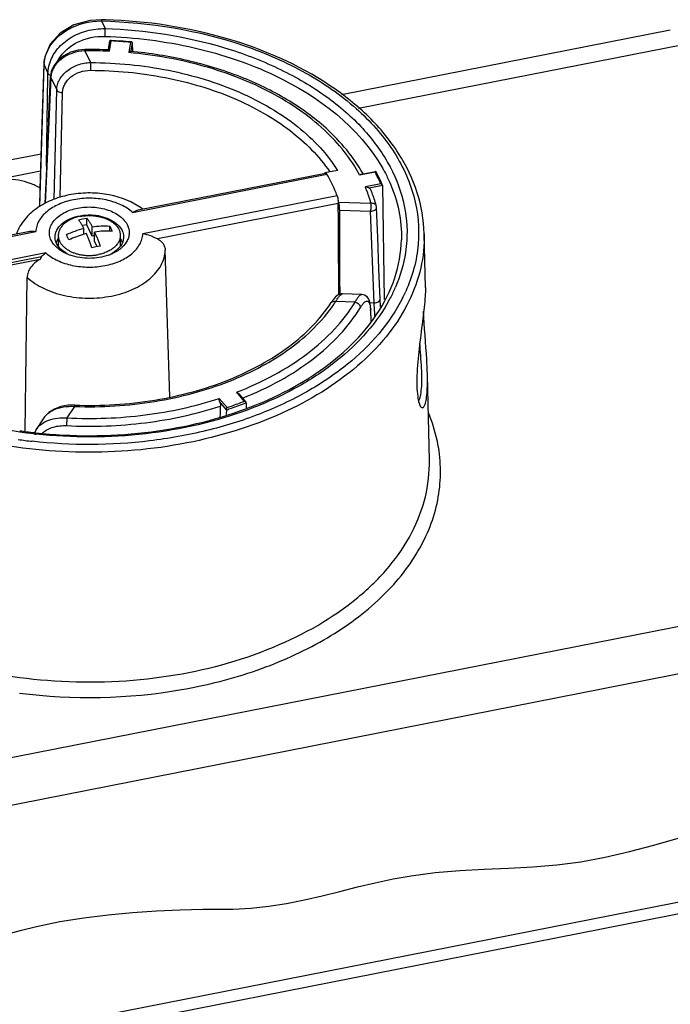
# Paper-space layout '10004650874_1_3' of a CAD drawing. Units: inches. Extents: x 0 to 34, y 0 to 22.
# Drawn here: x 6.4 to 8.7, y 13.6 to 17.1 of the extents above; entities that cross this region are included whole.
import ezdxf

# ---------------------------------------------------------------- set-up
doc = ezdxf.new("R2010")
doc.units = ezdxf.units.IN
doc.header["$LTSCALE"] = 1.87
doc.header["$MEASUREMENT"] = 0
doc.layers.get('0').update_dxf_attribs({"linetype": 'CONTINUOUS'})
doc.layers.add('2818207109_AXES', color=7, linetype='CONTINUOUS')
doc.layers.add('GEOM_DATUMS', color=7, linetype='CONTINUOUS')

psp = doc.layouts.new('10004650874_1_3')

# ---------------------------------------------------------------- linework, layer by layer
at = {"color": 7, "linetype": 'CONTINUOUS'}
for p, q in [((8.6751, 17.0748), (7.5144, 16.8467)), ((6.6921, 17.0056), (6.6973, 17.0373)), ((6.6957, 17.0008), (6.7017, 17.0372)), ((6.7018, 17.0384), (6.6988, 17.0385)), ((6.7018, 17.0384), (6.6988, 17.0385)), ((6.6988, 17.0385), (6.6998, 17.0383)), ((6.6998, 17.0383), (6.7017, 17.0372)), ((6.7704, 17.0326), (6.7644, 16.9962)), ((6.7728, 17.0334), (6.7704, 17.0326)), ((6.7759, 17.0316), (6.7708, 17.0003)), ((6.7739, 17.0335), (6.7728, 17.0334)), ((6.7759, 17.0316), (6.7773, 16.9994)), ((6.7759, 17.0316), (6.7773, 16.9994)), ((8.7206, 17.0239), (7.5742, 16.7986)), ((6.6093, 17.0024), (6.6091, 17.007)), ((6.6093, 17.0024), (6.629, 16.9609)), ((6.629, 16.9609), (6.6289, 16.9336)), ((6.4807, 16.7518), (6.488, 16.9121)), ((6.4888, 16.9079), (6.488, 16.9121)), ((6.4888, 16.9079), (6.4687, 16.4643)), ((6.4888, 16.9079), (6.5096, 16.8643)), ((6.5004, 16.4782), (6.5096, 16.8643)), ((6.5218, 16.4854), (6.5304, 16.8554)), ((6.4544, 16.6384), (3.2156, 16.0019)), ((6.4526, 16.5782), (6.304, 16.549)), ((6.7777, 16.4325), (7.4631, 16.5672)), ((6.7972, 16.4413), (7.4584, 16.5712)), ((7.5005, 16.5806), (7.4559, 16.5719)), ((7.4559, 16.5713), (7.4559, 16.5719)), ((7.4563, 16.5713), (7.4559, 16.5719)), ((7.5787, 16.5648), (7.6331, 16.5755)), ((7.5842, 16.5671), (7.6352, 16.5771)), ((7.6345, 16.5768), (7.6331, 16.5755)), ((7.6352, 16.5771), (7.6345, 16.5768)), ((7.6533, 16.533), (7.5989, 16.5223)), ((7.6594, 16.5271), (7.6125, 16.5179)), ((7.6591, 16.5282), (7.6582, 16.5296)), ((7.6594, 16.5271), (7.6591, 16.5282)), ((7.6594, 16.5271), (7.6647, 16.1252)), ((7.4991, 16.4914), (6.8137, 16.3567)), ((7.5034, 16.4644), (6.865, 16.3389)), ((7.5045, 16.4685), (7.6186, 16.4646)), ((7.5083, 16.4408), (7.6176, 16.4372)), ((7.63, 16.1137), (7.6176, 16.4372)), ((7.6424, 16.3444), (7.6383, 16.4503)), ((6.587, 16.4063), (6.6013, 16.4095)), ((6.6013, 16.4095), (6.6157, 16.412)), ((6.6157, 16.3887), (6.6157, 16.412)), ((5.5738, 16.2009), (6.4086, 16.3649)), ((5.5776, 16.1966), (6.4357, 16.3653)), ((6.6157, 16.3887), (6.6008, 16.3858)), ((6.606, 16.3554), (6.606, 16.3761)), ((6.6347, 16.3488), (6.6157, 16.3887)), ((6.6347, 16.3488), (6.6347, 16.3818)), ((6.6435, 16.3303), (6.6435, 16.3633)), ((6.6968, 16.3663), (6.6968, 16.3842)), ((6.6435, 16.3505), (6.6347, 16.3488)), ((6.6522, 16.3119), (6.6435, 16.3303)), ((6.4717, 16.2895), (5.6136, 16.1209)), ((6.6481, 16.3112), (6.6338, 16.308)), ((6.6625, 16.3136), (6.6481, 16.3112)), ((6.9094, 15.7817), (6.8925, 16.2993)), ((5.6853, 16.1256), (6.4565, 16.2772)), ((6.4508, 16.2669), (5.8056, 16.1401)), ((6.3984, 15.6616), (6.4053, 16.2035)), ((7.4783, 16.1142), (7.4783, 16.1142)), ((7.5631, 16.1162), (7.4947, 16.1185)), ((7.5177, 16.1454), (7.5184, 16.1454)), ((7.5866, 16.1431), (7.5184, 16.1454)), ((7.6149, 16.1142), (7.63, 16.1137)), ((7.6521, 16.0996), (7.6507, 16.1268)), ((7.618, 16.09), (7.6172, 16.0862)), ((7.6172, 16.0862), (7.6188, 16.0493)), ((7.6172, 16.0862), (7.6188, 16.0493)), ((7.6196, 16.0503), (7.618, 16.09)), ((7.1108, 15.7446), (7.0832, 15.7766)), ((7.1437, 15.7981), (7.1713, 15.7661)), ((7.152, 15.7922), (7.1771, 15.7632)), ((6.5728, 15.7482), (6.546, 15.7077)), ((6.5728, 15.7482), (6.5735, 15.7482)), ((6.5728, 15.7482), (6.5735, 15.7481)), ((7.1088, 15.7366), (7.0851, 15.7641)), ((7.1088, 15.7366), (7.1081, 15.7192)), ((7.1088, 15.7366), (7.1081, 15.7192)), ((7.178, 15.7612), (7.1771, 15.7632)), ((7.178, 15.7612), (7.1787, 15.7436)), ((7.178, 15.7612), (7.1787, 15.7436)), ((6.4641, 15.7075), (6.4369, 15.6664)), ((6.4369, 15.6664), (6.4322, 15.6559)), ((6.4369, 15.6664), (6.4369, 15.6664))]:
    psp.add_line(p, q, dxfattribs=at)
for points in [[(6.6091, 17.007), (6.5858, 17.0049), (6.5586, 16.9975), (6.5343, 16.9853), (6.5143, 16.969), (6.4995, 16.9498), (6.4907, 16.9289), (6.488, 16.9121)], [(6.4807, 16.7518), (6.4732, 16.5857), (6.4677, 16.4639)], [(7.6507, 16.1268), (7.6466, 16.2339), (7.6424, 16.3444)], [(7.4941, 16.1343), (7.4855, 16.1245), (7.4783, 16.1142)], [(7.5185, 16.1454), (7.5134, 16.1451), (7.503, 16.1412), (7.4941, 16.1343)], [(7.618, 16.09), (7.6169, 16.1029), (7.6145, 16.116), (7.6107, 16.1264), (7.6047, 16.135), (7.5961, 16.1409), (7.5866, 16.1431)], [(6.5734, 15.7527), (6.5507, 15.7521), (6.5247, 15.7476), (6.5015, 15.739), (6.4819, 15.7268), (6.4668, 15.7113), (6.4641, 15.7074)]]:
    psp.add_lwpolyline(points, dxfattribs=at)
at = {"color": 2, "linetype": 'CONTINUOUS'}
for points in [[(7.1319, 13.9751), (7.1953, 13.9781), (7.2583, 13.9851), (7.3211, 13.9953), (7.3837, 14.008), (7.4462, 14.0224), (7.5087, 14.0378), (7.5712, 14.0533), (7.6339, 14.0682), (7.6969, 14.0817), (7.7602, 14.0929), (7.8458, 14.1039), (7.9319, 14.111), (8.0181, 14.1158), (8.1043, 14.1198), (8.19, 14.1245), (8.275, 14.1314), (8.3591, 14.142), (8.4455, 14.1581), (8.5311, 14.1784), (8.6165, 14.2013), (8.7023, 14.2254)], [(6.1914, 13.8318), (6.2362, 13.8519), (6.2836, 13.8701), (6.3333, 13.8866), (6.3849, 13.9013), (6.4383, 13.9144), (6.5207, 13.9312), (6.6053, 13.9447), (6.6911, 13.9554), (6.777, 13.9635), (6.8621, 13.9692), (6.9453, 13.9729), (7.0258, 13.9747), (7.1024, 13.9751), (7.1319, 13.9751)]]:
    psp.add_lwpolyline(points, dxfattribs=at)
at = {"color": 7, "linetype": 'CONTINUOUS'}
for centre, radius, start, end in [((6.6254, 15.3975), 1.6415, 84.9331, 87.3369), ((6.6254, 15.3936), 1.6466, 84.9451, 87.3427), ((6.6264, 15.4052), 1.635, 84.8215, 84.9426), ((6.6247, 15.4195), 1.5876, 87.568, 90.5646), ((6.6247, 15.4348), 1.5676, 87.4036, 90.5647), ((6.557, 16.9049), 0.0682, 174.221, 177.5033), ((7.1173, 16.3029), 0.5429, 29.2812, 29.5229), ((7.187, 16.3328), 0.5109, 22.4798, 23.2293), ((7.1192, 16.3472), 0.404, 17.4674, 18.3048), ((7.6186, 16.4495), 0.0197, 2.3488, 15.0659), ((6.6921, 16.0419), 0.3251, 103.754, 105.3512), ((6.6883, 16.3073), 0.0567, 19.8029, 25.4621), ((6.6768, 16.3548), 0.0709, 321.8596, 324.6066), ((6.6109, 16.4054), 0.135, 243.8563, 246.7512), ((6.6146, 16.445), 0.1732, 248.6165, 250.8153), ((6.639, 16.4046), 0.134, 293.7138, 296.0428), ((6.6354, 16.4436), 0.1717, 289.5766, 291.3936), ((6.641, 16.4005), 0.1295, 296.0536, 296.4736), ((7.0537, 16.4076), 0.5273, 325.3243, 326.7566), ((7.449, 16.0791), 0.1684, 2.3946, 3.7808), ((7.1726, 15.7594), 0.00586, 40.1855, 45.0967), ((6.5204, 15.6704), 0.0674, 144.6987, 146.5579)]:
    psp.add_arc(centre, radius, start, end, dxfattribs=at)
for centre, major_axis, ratio, start_param, end_param in [((6.6247, 18.724), (-0.2573, 26.8119), 0.032074, -1.66755, -1.655483), ((6.6247, 7.3831), (0.0463, 39.9705), 0.022428, -1.349802, -1.342174), ((5.1288, -20.8347), (1.9828, 50.7527), 0.015047, -0.766272, -0.765213)]:
    psp.add_ellipse(centre, major_axis=major_axis, ratio=ratio, start_param=start_param, end_param=end_param, dxfattribs=at)
for points, knots in [([(6.6973, 17.0373), (6.6973, 17.0376), (6.6977, 17.0384), (6.6985, 17.0385), (6.6988, 17.0385)], [0, 0, 0, 0, 0.526523, 1, 1, 1, 1]), ([(6.7759, 17.0316), (6.7759, 17.0321), (6.7754, 17.0331), (6.7744, 17.0334), (6.7739, 17.0335)], [0, 0, 0, 0, 0.507214, 1, 1, 1, 1]), ([(6.6093, 17.0024), (6.5944, 17.0018), (6.5653, 16.9964), (6.5272, 16.9767), (6.5034, 16.9519), (6.4924, 16.9292), (6.4897, 16.9175), (6.4891, 16.9118)], [0, 0, 0, 0, 0.274082, 0.537992, 0.780642, 0.893041, 1, 1, 1, 1]), ([(6.6957, 17.0008), (6.6953, 17.0015), (6.6946, 17.0027), (6.6936, 17.004), (6.6929, 17.0048), (6.6925, 17.0052), (6.6923, 17.0055), (6.6921, 17.0056), (6.6921, 17.0056)], [0, 0, 0, 0, 0.381331, 0.692145, 0.814786, 0.910697, 0.974613, 1, 1, 1, 1]), ([(6.7707, 17.0003), (6.7704, 17.0003), (6.7695, 16.9999), (6.7681, 16.9992), (6.7663, 16.9979), (6.7651, 16.9968), (6.7644, 16.9962)], [0, 0, 0, 0, 0.12479, 0.352848, 0.650906, 1, 1, 1, 1]), ([(7.5787, 16.5648), (7.5632, 16.5936), (7.5256, 16.6503), (7.4538, 16.7269), (7.3666, 16.7964), (7.2656, 16.8574), (7.1526, 16.909), (6.9866, 16.9645), (6.8543, 16.9881), (6.7644, 16.9962)], [0, 0, 0, 0, 0.10278, 0.211999, 0.328252, 0.451551, 0.581417, 0.716981, 1, 1, 1, 1]), ([(7.5897, 16.5704), (7.5733, 16.5995), (7.5339, 16.6561), (7.4467, 16.7466), (7.3217, 16.8368), (7.156, 16.9165), (6.9697, 16.9732), (6.8381, 16.994), (6.7707, 17.0003)], [0, 0, 0, 0, 0.104395, 0.214727, 0.392291, 0.584145, 0.787966, 1, 1, 1, 1]), ([(6.5096, 16.8643), (6.5097, 16.8704), (6.5116, 16.8828), (6.5215, 16.9071), (6.5449, 16.9339), (6.5838, 16.955), (6.6138, 16.9605), (6.629, 16.9609)], [0, 0, 0, 0, 0.108831, 0.222231, 0.464805, 0.727397, 1, 1, 1, 1]), ([(6.629, 16.9609), (6.7212, 16.9606), (6.8585, 16.9474), (7.0331, 16.9036), (7.154, 16.8592), (7.2636, 16.8039), (7.3595, 16.7386), (7.4396, 16.6649), (7.4826, 16.6093), (7.5005, 16.5806)], [0, 0, 0, 0, 0.279956, 0.415618, 0.54621, 0.670503, 0.787664, 0.897383, 1, 1, 1, 1]), ([(6.5304, 16.8554), (6.5305, 16.8605), (6.5321, 16.8707), (6.5401, 16.8907), (6.5592, 16.9128), (6.5915, 16.9298), (6.6163, 16.9336), (6.6289, 16.9336)], [0, 0, 0, 0, 0.109492, 0.222981, 0.464658, 0.726555, 1, 1, 1, 1]), ([(6.6289, 16.9336), (6.7172, 16.9333), (6.8488, 16.9209), (7.0166, 16.8798), (7.1331, 16.8381), (7.2393, 16.786), (7.3598, 16.7069), (7.4355, 16.6312), (7.4731, 16.5753)], [0, 0, 0, 0, 0.279019, 0.414405, 0.544939, 0.669422, 0.787019, 1, 1, 1, 1]), ([(6.5096, 16.8643), (6.5111, 16.8612), (6.5181, 16.8563), (6.5261, 16.8552), (6.5304, 16.8554)], [0, 0, 0, 0, 0.443238, 1, 1, 1, 1]), ([(7.4584, 16.5712), (7.4587, 16.5713), (7.4591, 16.5712), (7.4596, 16.5711), (7.4597, 16.571)], [0, 0, 0, 0, 0.722276, 1, 1, 1, 1]), ([(7.4597, 16.571), (7.4603, 16.5707), (7.4616, 16.5695), (7.4626, 16.568), (7.4631, 16.5672)], [0, 0, 0, 0, 0.416208, 1, 1, 1, 1]), ([(7.4991, 16.4914), (7.4968, 16.4979), (7.4866, 16.524), (7.4739, 16.549), (7.4631, 16.5672)], [0, 0, 0, 0, 0.245727, 1, 1, 1, 1]), ([(7.5787, 16.5648), (7.5791, 16.565), (7.5808, 16.566), (7.5827, 16.5668), (7.5842, 16.5671)], [0, 0, 0, 0, 0.264714, 1, 1, 1, 1]), ([(7.6533, 16.533), (7.6518, 16.5366), (7.6455, 16.551), (7.6386, 16.565), (7.6331, 16.5755)], [0, 0, 0, 0, 0.247906, 1, 1, 1, 1]), ([(7.6361, 16.5767), (7.636, 16.5768), (7.6358, 16.5771), (7.6354, 16.5772), (7.6352, 16.5771)], [0, 0, 0, 0, 0.288183, 1, 1, 1, 1]), ([(7.6565, 16.5344), (7.655, 16.5379), (7.6486, 16.5523), (7.6416, 16.5663), (7.636, 16.5767)], [0, 0, 0, 0, 0.247961, 1, 1, 1, 1]), ([(6.4515, 16.5177), (6.4403, 16.5246), (6.4154, 16.5364), (6.3604, 16.551), (6.3159, 16.5519), (6.2867, 16.5479)], [0, 0, 0, 0, 0.232097, 0.481517, 1, 1, 1, 1]), ([(7.6582, 16.5296), (7.6579, 16.53), (7.6565, 16.5315), (7.6547, 16.5325), (7.6533, 16.533)], [0, 0, 0, 0, 0.255926, 1, 1, 1, 1]), ([(6.8127, 16.4449), (6.7784, 16.4699), (6.7154, 16.4944), (6.6281, 16.503), (6.561, 16.4976), (6.4975, 16.4802), (6.441, 16.4511), (6.3951, 16.4104), (6.3743, 16.3756), (6.3673, 16.3573)], [0, 0, 0, 0, 0.249935, 0.382085, 0.514422, 0.643385, 0.766843, 0.885011, 1, 1, 1, 1]), ([(7.6186, 16.4646), (7.6173, 16.4695), (7.6117, 16.489), (7.6048, 16.5082), (7.5989, 16.5223)], [0, 0, 0, 0, 0.247752, 1, 1, 1, 1]), ([(7.6125, 16.5179), (7.6115, 16.5184), (7.6072, 16.5205), (7.6025, 16.5219), (7.5989, 16.5223)], [0, 0, 0, 0, 0.232517, 1, 1, 1, 1]), ([(7.6125, 16.5179), (7.6138, 16.5173), (7.6161, 16.5156), (7.6177, 16.5131), (7.6183, 16.5118)], [0, 0, 0, 0, 0.510878, 1, 1, 1, 1]), ([(7.6376, 16.4547), (7.6364, 16.4595), (7.6308, 16.4788), (7.624, 16.4978), (7.6183, 16.5118)], [0, 0, 0, 0, 0.248105, 1, 1, 1, 1]), ([(6.7777, 16.4325), (6.7655, 16.4433), (6.7357, 16.4618), (6.684, 16.4784), (6.6272, 16.4844), (6.5701, 16.4793), (6.5178, 16.4636), (6.4808, 16.4418), (6.4586, 16.4201), (6.4463, 16.4028), (6.4384, 16.3844), (6.4361, 16.3716), (6.4357, 16.3653)], [0, 0, 0, 0, 0.120686, 0.255162, 0.397667, 0.540509, 0.675929, 0.797911, 0.853162, 0.904705, 0.953278, 1, 1, 1, 1]), ([(7.4991, 16.4914), (7.5, 16.4889), (7.5014, 16.4831), (7.5024, 16.4773), (7.5027, 16.4741)], [0, 0, 0, 0, 0.453577, 1, 1, 1, 1]), ([(7.5027, 16.4741), (7.5028, 16.4732), (7.5032, 16.47), (7.5034, 16.4667), (7.5034, 16.4644)], [0, 0, 0, 0, 0.269095, 1, 1, 1, 1]), ([(7.5083, 16.4408), (7.5083, 16.4457), (7.5075, 16.455), (7.5059, 16.4642), (7.5045, 16.4685)], [0, 0, 0, 0, 0.519573, 1, 1, 1, 1]), ([(7.6186, 16.4646), (7.6183, 16.4602), (7.6179, 16.4511), (7.6176, 16.4419), (7.6176, 16.4372)], [0, 0, 0, 0, 0.480429, 1, 1, 1, 1]), ([(7.6376, 16.4547), (7.6372, 16.4563), (7.6354, 16.4595), (7.6309, 16.463), (7.6251, 16.4648), (7.6208, 16.4649), (7.6186, 16.4646)], [0, 0, 0, 0, 0.220761, 0.458091, 0.719155, 1, 1, 1, 1]), ([(6.49, 16.3345), (6.4874, 16.34), (6.4837, 16.3516), (6.4836, 16.37), (6.4893, 16.3879), (6.5001, 16.4045), (6.5157, 16.4193), (6.5428, 16.4364), (6.5844, 16.4501), (6.6379, 16.4534), (6.6822, 16.4452), (6.7136, 16.432), (6.7387, 16.4162), (6.7536, 16.3997), (6.7594, 16.3875)], [0, 0, 0, 0, 0.049736, 0.098164, 0.147846, 0.201017, 0.259032, 0.322295, 0.462027, 0.611519, 0.757753, 0.82597, 0.889345, 1, 1, 1, 1]), ([(6.7777, 16.4325), (6.7793, 16.4335), (6.7853, 16.4374), (6.7921, 16.4403), (6.7972, 16.4413)], [0, 0, 0, 0, 0.266784, 1, 1, 1, 1]), ([(7.6176, 16.4372), (7.6203, 16.4371), (7.6254, 16.4378), (7.6322, 16.4404), (7.6371, 16.4446), (7.6384, 16.4485), (7.6383, 16.4503)], [0, 0, 0, 0, 0.298223, 0.572698, 0.804384, 1, 1, 1, 1]), ([(6.5039, 16.3448), (6.5038, 16.349), (6.5048, 16.3578), (6.5112, 16.375), (6.528, 16.3948), (6.557, 16.4119), (6.5799, 16.4185), (6.5921, 16.4207)], [0, 0, 0, 0, 0.101596, 0.206581, 0.436739, 0.702924, 1, 1, 1, 1]), ([(6.606, 16.3761), (6.6044, 16.3792), (6.6021, 16.3836), (6.5988, 16.3892), (6.5964, 16.3931), (6.594, 16.3968), (6.5917, 16.4002), (6.5894, 16.4034), (6.5878, 16.4054), (6.587, 16.4063)], [0, 0, 0, 0, 0.285111, 0.419062, 0.547159, 0.669337, 0.785549, 0.895771, 1, 1, 1, 1]), ([(6.5921, 16.4207), (6.5997, 16.4221), (6.6151, 16.4238), (6.6421, 16.4235), (6.6717, 16.4186), (6.7015, 16.4072), (6.7254, 16.3908), (6.7366, 16.3762), (6.7403, 16.3686)], [0, 0, 0, 0, 0.138754, 0.27877, 0.484337, 0.676506, 0.848757, 1, 1, 1, 1]), ([(6.6157, 16.412), (6.6165, 16.411), (6.6181, 16.409), (6.6204, 16.4058), (6.6227, 16.4024), (6.6251, 16.3987), (6.6275, 16.3948), (6.6308, 16.3892), (6.6331, 16.3848), (6.6347, 16.3818)], [0, 0, 0, 0, 0.10423, 0.214453, 0.330665, 0.452844, 0.58094, 0.71489, 1, 1, 1, 1]), ([(6.4086, 16.3649), (6.4108, 16.3654), (6.4198, 16.3666), (6.429, 16.3662), (6.4357, 16.3653)], [0, 0, 0, 0, 0.246486, 1, 1, 1, 1]), ([(6.4717, 16.2895), (6.484, 16.2787), (6.5138, 16.2602), (6.5654, 16.2436), (6.6223, 16.2376), (6.6794, 16.2427), (6.7316, 16.2584), (6.7686, 16.2802), (6.7909, 16.3019), (6.8031, 16.3192), (6.8111, 16.3376), (6.8134, 16.3504), (6.8137, 16.3567)], [0, 0, 0, 0, 0.120686, 0.255162, 0.397667, 0.540509, 0.675929, 0.797911, 0.853162, 0.904705, 0.953278, 1, 1, 1, 1]), ([(6.5438, 16.3542), (6.5538, 16.3589), (6.5742, 16.3672), (6.5954, 16.3735), (6.606, 16.3761)], [0, 0, 0, 0, 0.502187, 1, 1, 1, 1]), ([(6.6338, 16.308), (6.6323, 16.3125), (6.6292, 16.3213), (6.6245, 16.3341), (6.6197, 16.3462), (6.6164, 16.3539), (6.6148, 16.3577)], [0, 0, 0, 0, 0.267288, 0.523711, 0.768261, 1, 1, 1, 1]), ([(6.6347, 16.3818), (6.6451, 16.3833), (6.6658, 16.3853), (6.6866, 16.385), (6.6968, 16.3842)], [0, 0, 0, 0, 0.507591, 1, 1, 1, 1]), ([(6.7056, 16.3658), (6.6954, 16.3666), (6.6746, 16.3669), (6.6539, 16.3649), (6.6435, 16.3633)], [0, 0, 0, 0, 0.49241, 1, 1, 1, 1]), ([(6.6435, 16.3633), (6.6451, 16.3596), (6.6484, 16.3518), (6.6532, 16.3397), (6.6579, 16.3269), (6.661, 16.3181), (6.6625, 16.3136)], [0, 0, 0, 0, 0.231741, 0.476291, 0.732714, 1, 1, 1, 1]), ([(6.6968, 16.3842), (6.6984, 16.3813), (6.7014, 16.3752), (6.7042, 16.369), (6.7056, 16.3658)], [0, 0, 0, 0, 0.483897, 1, 1, 1, 1]), ([(6.7594, 16.3875), (6.7616, 16.3828), (6.7649, 16.3732), (6.7661, 16.3579), (6.7633, 16.3428), (6.7542, 16.3227), (6.7328, 16.3004), (6.7105, 16.2886), (6.698, 16.2837)], [0, 0, 0, 0, 0.113267, 0.223323, 0.334172, 0.449837, 0.705214, 1, 1, 1, 1]), ([(6.7403, 16.3686), (6.7412, 16.3667), (6.7443, 16.3592), (6.7457, 16.3509), (6.7455, 16.3448)], [0, 0, 0, 0, 0.257004, 1, 1, 1, 1]), ([(6.865, 16.3389), (6.8612, 16.3407), (6.8533, 16.3445), (6.8366, 16.3516), (6.823, 16.3554), (6.8137, 16.3567)], [0, 0, 0, 0, 0.23155, 0.483989, 1, 1, 1, 1]), ([(6.5027, 16.3158), (6.5014, 16.3173), (6.4965, 16.3231), (6.4924, 16.3295), (6.49, 16.3345)], [0, 0, 0, 0, 0.259639, 1, 1, 1, 1]), ([(6.5092, 16.3232), (6.5084, 16.3249), (6.5055, 16.3318), (6.5041, 16.3393), (6.5039, 16.3448)], [0, 0, 0, 0, 0.2566, 1, 1, 1, 1]), ([(6.5151, 16.3405), (6.5143, 16.3394), (6.5115, 16.3349), (6.5092, 16.3302), (6.5078, 16.3265)], [0, 0, 0, 0, 0.257176, 1, 1, 1, 1]), ([(6.5514, 16.2842), (6.5421, 16.2888), (6.5255, 16.2994), (6.5131, 16.3151), (6.5092, 16.3232)], [0, 0, 0, 0, 0.534646, 1, 1, 1, 1]), ([(6.5526, 16.3357), (6.5512, 16.3389), (6.5484, 16.3451), (6.5453, 16.3512), (6.5438, 16.3542)], [0, 0, 0, 0, 0.516103, 1, 1, 1, 1]), ([(6.606, 16.3554), (6.5969, 16.3529), (6.5788, 16.3471), (6.5612, 16.3398), (6.5526, 16.3357)], [0, 0, 0, 0, 0.498358, 1, 1, 1, 1]), ([(6.7455, 16.3448), (6.7454, 16.3394), (6.7433, 16.3283), (6.7379, 16.3183), (6.7346, 16.3137)], [0, 0, 0, 0, 0.485516, 1, 1, 1, 1]), ([(6.7395, 16.3317), (6.7391, 16.3323), (6.7378, 16.335), (6.7363, 16.3376), (6.735, 16.3395)], [0, 0, 0, 0, 0.24592, 1, 1, 1, 1]), ([(6.865, 16.3389), (6.869, 16.337), (6.8764, 16.3325), (6.8853, 16.3231), (6.891, 16.3118), (6.8924, 16.3034), (6.8925, 16.2993)], [0, 0, 0, 0, 0.260048, 0.508334, 0.752022, 1, 1, 1, 1]), ([(6.4053, 16.2035), (6.4225, 16.1878), (6.4648, 16.1607), (6.5385, 16.1364), (6.6201, 16.1274), (6.7021, 16.1346), (6.7771, 16.1573), (6.8299, 16.1888), (6.8615, 16.2203), (6.8786, 16.2452), (6.8894, 16.2717), (6.8923, 16.2902), (6.8925, 16.2993)], [0, 0, 0, 0, 0.120198, 0.254594, 0.397355, 0.540604, 0.67629, 0.798237, 0.853376, 0.904789, 0.953251, 1, 1, 1, 1]), ([(6.4717, 16.2895), (6.4705, 16.2887), (6.4651, 16.2848), (6.4601, 16.2806), (6.4565, 16.2772)], [0, 0, 0, 0, 0.238121, 1, 1, 1, 1]), ([(6.5514, 16.2837), (6.5465, 16.2856), (6.5287, 16.2936), (6.5122, 16.3052), (6.5027, 16.3158)], [0, 0, 0, 0, 0.269993, 1, 1, 1, 1]), ([(6.7326, 16.311), (6.7305, 16.3083), (6.7209, 16.2976), (6.7086, 16.2895), (6.6987, 16.2845)], [0, 0, 0, 0, 0.232518, 1, 1, 1, 1]), ([(6.4508, 16.2669), (6.4443, 16.2634), (6.4323, 16.2552), (6.4177, 16.2397), (6.408, 16.2223), (6.4054, 16.2096), (6.4053, 16.2035)], [0, 0, 0, 0, 0.271708, 0.532849, 0.776389, 1, 1, 1, 1]), ([(6.4565, 16.2772), (6.4557, 16.2765), (6.453, 16.2737), (6.451, 16.2698), (6.4508, 16.2669)], [0, 0, 0, 0, 0.262916, 1, 1, 1, 1]), ([(6.6929, 16.2818), (6.6714, 16.2742), (6.6253, 16.2669), (6.5792, 16.2739), (6.5577, 16.2814)], [0, 0, 0, 0, 0.499666, 1, 1, 1, 1]), ([(6.5734, 15.7527), (6.6678, 15.7494), (6.8092, 15.7581), (6.99, 15.7973), (7.1159, 15.8392), (7.2304, 15.8929), (7.3591, 15.9751), (7.4394, 16.0549), (7.4783, 16.1142)], [0, 0, 0, 0, 0.279939, 0.416261, 0.547638, 0.672585, 0.790009, 1, 1, 1, 1]), ([(7.1437, 15.7981), (7.1896, 15.8158), (7.2766, 15.8555), (7.3938, 15.9301), (7.4909, 16.0161), (7.5422, 16.0821), (7.5631, 16.1162)], [0, 0, 0, 0, 0.275844, 0.534912, 0.776062, 1, 1, 1, 1]), ([(7.4783, 16.1142), (7.479, 16.1153), (7.481, 16.1173), (7.4866, 16.1197), (7.4916, 16.1193), (7.4947, 16.1185)], [0, 0, 0, 0, 0.220839, 0.457406, 1, 1, 1, 1]), ([(7.4947, 16.1185), (7.4968, 16.1222), (7.5008, 16.1289), (7.5068, 16.1373), (7.5121, 16.143), (7.516, 16.1452), (7.5177, 16.1454)], [0, 0, 0, 0, 0.358051, 0.64544, 0.857294, 1, 1, 1, 1]), ([(7.5631, 16.1162), (7.5651, 16.1201), (7.569, 16.127), (7.5744, 16.1347), (7.5786, 16.1392), (7.5819, 16.1419), (7.5848, 16.1431), (7.5866, 16.1431)], [0, 0, 0, 0, 0.361022, 0.647465, 0.761537, 0.856778, 1, 1, 1, 1]), ([(7.5631, 16.1162), (7.5679, 16.115), (7.5763, 16.1101), (7.5812, 16.1012), (7.5814, 16.0969)], [0, 0, 0, 0, 0.532073, 1, 1, 1, 1]), ([(7.5814, 16.0969), (7.5835, 16.1003), (7.5875, 16.1065), (7.5938, 16.114), (7.5995, 16.1188), (7.6046, 16.1204), (7.6079, 16.1192), (7.61, 16.1175), (7.6118, 16.1149), (7.614, 16.1099), (7.616, 16.1016), (7.6167, 16.0943), (7.617, 16.0902)], [0, 0, 0, 0, 0.179519, 0.323418, 0.430273, 0.506795, 0.541521, 0.579609, 0.624751, 0.679078, 0.81868, 1, 1, 1, 1]), ([(7.63, 16.1137), (7.6326, 16.1137), (7.6378, 16.1143), (7.6446, 16.117), (7.6495, 16.1212), (7.6507, 16.1251), (7.6507, 16.1268)], [0, 0, 0, 0, 0.298625, 0.573489, 0.805455, 1, 1, 1, 1]), ([(7.6331, 16.0666), (7.6328, 16.0708), (7.6315, 16.0865), (7.6305, 16.1022), (7.63, 16.1137)], [0, 0, 0, 0, 0.265188, 1, 1, 1, 1]), ([(6.5735, 15.7481), (6.6677, 15.7448), (6.809, 15.7534), (6.9899, 15.792), (7.1164, 15.8334), (7.232, 15.8865), (7.3634, 15.9684), (7.4463, 16.0481), (7.4874, 16.1075)], [0, 0, 0, 0, 0.277865, 0.413389, 0.544292, 0.669205, 0.787134, 1, 1, 1, 1]), ([(7.1652, 15.777), (7.2107, 15.7951), (7.297, 15.8354), (7.4131, 15.9106), (7.5095, 15.9969), (7.5605, 16.0629), (7.5814, 16.0969)], [0, 0, 0, 0, 0.27548, 0.534369, 0.775631, 1, 1, 1, 1]), ([(6.546, 15.7077), (6.638, 15.7031), (6.8202, 15.7098), (6.9985, 15.7488), (7.0832, 15.7766)], [0, 0, 0, 0, 0.507902, 1, 1, 1, 1]), ([(7.0851, 15.7641), (7.0846, 15.7653), (7.0836, 15.7694), (7.0834, 15.7736), (7.0832, 15.7766)], [0, 0, 0, 0, 0.288046, 1, 1, 1, 1]), ([(7.1108, 15.7446), (7.116, 15.7462), (7.1362, 15.7531), (7.1563, 15.7604), (7.1713, 15.7661)], [0, 0, 0, 0, 0.251744, 1, 1, 1, 1]), ([(7.1437, 15.7981), (7.1444, 15.7978), (7.1475, 15.7963), (7.1503, 15.7942), (7.152, 15.7922)], [0, 0, 0, 0, 0.241923, 1, 1, 1, 1]), ([(6.4789, 15.7238), (6.4847, 15.7285), (6.5017, 15.739), (6.5339, 15.7482), (6.5596, 15.7491), (6.5728, 15.7482)], [0, 0, 0, 0, 0.227214, 0.599384, 1, 1, 1, 1]), ([(6.5445, 15.6804), (6.6374, 15.6757), (6.8217, 15.6824), (7.002, 15.7214), (7.0879, 15.7492)], [0, 0, 0, 0, 0.507743, 1, 1, 1, 1]), ([(6.5734, 15.7527), (6.5733, 15.7528), (6.5733, 15.7522), (6.5731, 15.7515), (6.5729, 15.7499), (6.5728, 15.7488), (6.5728, 15.7482)], [0, 0, 0, 0, 0.071215, 0.264431, 0.578053, 1, 1, 1, 1]), ([(7.0851, 15.7641), (7.086, 15.7616), (7.0874, 15.7567), (7.0879, 15.7516), (7.0879, 15.7492)], [0, 0, 0, 0, 0.52824, 1, 1, 1, 1]), ([(7.1088, 15.7365), (7.1147, 15.7384), (7.1379, 15.7461), (7.1609, 15.7545), (7.178, 15.7611)], [0, 0, 0, 0, 0.251986, 1, 1, 1, 1]), ([(7.1088, 15.7366), (7.1089, 15.7381), (7.1094, 15.7408), (7.1103, 15.7434), (7.1108, 15.7446)], [0, 0, 0, 0, 0.539639, 1, 1, 1, 1]), ([(6.4369, 15.6664), (6.4419, 15.6739), (6.4555, 15.6877), (6.4819, 15.7013), (6.513, 15.7084), (6.5349, 15.7086), (6.546, 15.7077)], [0, 0, 0, 0, 0.222966, 0.464232, 0.725023, 1, 1, 1, 1]), ([(6.4654, 15.7093), (6.4663, 15.7107), (6.4703, 15.7159), (6.4751, 15.7206), (6.4789, 15.7238)], [0, 0, 0, 0, 0.244934, 1, 1, 1, 1]), ([(6.546, 15.7077), (6.5455, 15.7033), (6.5449, 15.6942), (6.5445, 15.6851), (6.5445, 15.6804)], [0, 0, 0, 0, 0.479924, 1, 1, 1, 1]), ([(6.4597, 15.6547), (6.4701, 15.6644), (6.4908, 15.6748), (6.5204, 15.6804), (6.5364, 15.6808), (6.5445, 15.6804)], [0, 0, 0, 0, 0.472384, 0.73187, 1, 1, 1, 1])]:
    psp.add_open_spline(points, degree=3, knots=knots, dxfattribs=at)
psp.add_open_spline([(7.1767, 15.7635), (7.1753, 15.765), (7.1732, 15.7657), (7.1713, 15.7661)], degree=3, dxfattribs=at)
at = {"layer": '2818207109_AXES', "color": 7, "linetype": 'CONTINUOUS'}
for p, q in [((6.5152, 16.3511), (6.5152, 16.3145)), ((6.7342, 16.3511), (6.7342, 16.3133))]:
    psp.add_line(p, q, dxfattribs=at)
for points, knots in [([(6.5927, 16.4184), (6.59, 16.4178), (6.5845, 16.4166), (6.5765, 16.4144), (6.5689, 16.4117), (6.5616, 16.4087), (6.5546, 16.4052), (6.5482, 16.4015), (6.5422, 16.3974), (6.5367, 16.3931), (6.5318, 16.3884), (6.5275, 16.3836), (6.5237, 16.3785), (6.5207, 16.3732), (6.5182, 16.3678), (6.5168, 16.3632), (6.516, 16.3595), (6.5154, 16.3558), (6.5152, 16.3529), (6.5152, 16.3511)], [0, 0, 0, 0, 0.076152, 0.151045, 0.224373, 0.295937, 0.365573, 0.433139, 0.498526, 0.561683, 0.622609, 0.681365, 0.738073, 0.792928, 0.84619, 0.898189, 0.923844, 0.949332, 1, 1, 1, 1]), ([(6.5927, 16.4184), (6.5968, 16.4192), (6.6052, 16.4205), (6.6178, 16.4215), (6.6306, 16.4215), (6.6432, 16.4206), (6.6557, 16.4188), (6.6677, 16.416), (6.6773, 16.4129), (6.6846, 16.4101), (6.6915, 16.407), (6.6996, 16.4026), (6.7084, 16.3967), (6.7149, 16.3911), (6.7195, 16.3864), (6.7235, 16.3817), (6.7269, 16.3766), (6.7296, 16.3714), (6.7313, 16.3674), (6.7326, 16.3634), (6.7335, 16.3593), (6.7341, 16.3552), (6.7342, 16.3524), (6.7342, 16.3511)], [0, 0, 0, 0, 0.071733, 0.144375, 0.217314, 0.289992, 0.36183, 0.432281, 0.500842, 0.534282, 0.567093, 0.630647, 0.69128, 0.748881, 0.776569, 0.803534, 0.85541, 0.880467, 0.905018, 0.929148, 0.952951, 0.976532, 1, 1, 1, 1]), ([(6.5152, 16.3511), (6.5152, 16.3497), (6.5154, 16.3469), (6.5159, 16.3427), (6.5169, 16.3386), (6.5182, 16.3345), (6.52, 16.3304), (6.5221, 16.3265), (6.5245, 16.3226), (6.5273, 16.3188), (6.5305, 16.3152), (6.5352, 16.3104), (6.5419, 16.3048), (6.551, 16.2988), (6.5576, 16.2954), (6.561, 16.2938)], [0, 0, 0, 0, 0.054021, 0.108311, 0.16313, 0.218726, 0.275321, 0.333118, 0.392288, 0.45297, 0.515278, 0.579289, 0.71254, 0.852876, 1, 1, 1, 1]), ([(6.7342, 16.3511), (6.7342, 16.3492), (6.734, 16.3464), (6.7335, 16.3427), (6.7327, 16.339), (6.7312, 16.3343), (6.7288, 16.3289), (6.7257, 16.3237), (6.722, 16.3186), (6.7177, 16.3137), (6.7127, 16.3091), (6.7073, 16.3047), (6.7013, 16.3006), (6.6948, 16.2969), (6.6879, 16.2935), (6.6806, 16.2904), (6.6729, 16.2878), (6.6649, 16.2855), (6.6595, 16.2843), (6.6567, 16.2838)], [0, 0, 0, 0, 0.050668, 0.076156, 0.101811, 0.15381, 0.207072, 0.261927, 0.318635, 0.377391, 0.438317, 0.501474, 0.566861, 0.634427, 0.704063, 0.775627, 0.848955, 0.923848, 1, 1, 1, 1]), ([(6.561, 16.2938), (6.5645, 16.2922), (6.5717, 16.2893), (6.583, 16.2858), (6.5948, 16.2832), (6.6071, 16.2815), (6.6195, 16.2806), (6.6321, 16.2807), (6.6445, 16.2817), (6.6527, 16.283), (6.6567, 16.2838)], [0, 0, 0, 0, 0.117202, 0.238348, 0.362678, 0.489331, 0.617371, 0.745809, 0.8737, 1, 1, 1, 1])]:
    psp.add_open_spline(points, degree=3, knots=knots, dxfattribs=at)
at = {"layer": 'GEOM_DATUMS', "color": 7, "linetype": 'CONTINUOUS'}
for p, q in [((6.6675, 17.1076), (6.6802, 17.0808)), ((6.4673, 16.9816), (6.464, 16.9567)), ((6.4498, 16.4526), (6.4649, 16.9527)), ((6.464, 16.9567), (6.464, 16.9567)), ((6.464, 16.9567), (6.4649, 16.9527)), ((6.4649, 16.9527), (6.4788, 16.9232)), ((6.4736, 16.5953), (6.4787, 16.9122)), ((6.4787, 16.9122), (6.4788, 16.9232)), ((6.4787, 16.9122), (6.4788, 16.9232)), ((7.8108, 16.1673), (7.8065, 16.3573)), ((7.8247, 15.5591), (7.8179, 15.8581)), ((4.1291, 14.0738), (9.6114, 15.1511)), ((4.1636, 13.9131), (9.6459, 14.9905)), ((4.1234, 13.1006), (9.6635, 14.1893)), ((6.0247, 13.4325), (9.6817, 14.1512))]:
    psp.add_line(p, q, dxfattribs=at)
for points in [[(6.6679, 17.1122), (6.6276, 17.1098), (6.5698, 17.0937), (6.5215, 17.0645), (6.4865, 17.0257), (6.4673, 16.9816)], [(6.464, 16.9567), (6.4576, 16.7447), (6.4507, 16.514), (6.4488, 16.452)]]:
    psp.add_lwpolyline(points, dxfattribs=at)
for centre, radius, start, end in [((6.625, 15.2967), 1.8159, 88.1751, 88.645), ((6.5775, 16.9494), 0.1127, 176.4535, 178.3283), ((7.1853, 16.3939), 0.5667, 330.4452, 334.6742), ((7.2069, 16.3835), 0.5427, 334.6915, 336.7366), ((7.2231, 16.3866), 0.5681, 333.6727, 335.82), ((7.2154, 16.3903), 0.5767, 333.391, 333.6773), ((6.7087, 17.0062), 1.3503, 290.4707, 290.6846), ((6.6193, 17.3072), 1.662, 261.6867, 263.4464), ((6.6194, 17.3604), 1.7462, 261.9157, 263.5572), ((6.6209, 17.3353), 1.6949, 263.5144, 263.7391), ((6.6208, 17.3192), 1.6742, 263.4445, 263.6731)]:
    psp.add_arc(centre, radius, start, end, dxfattribs=at)
for points, knots in [([(6.4725, 16.9911), (6.4853, 17.026), (6.5446, 17.0885), (6.6255, 17.1077), (6.6675, 17.1076)], [0, 0, 0, 0, 0.469369, 1, 1, 1, 1]), ([(6.6679, 17.1122), (6.6678, 17.1122), (6.6678, 17.1116), (6.6676, 17.1109), (6.6676, 17.1093), (6.6675, 17.1082), (6.6675, 17.1076)], [0, 0, 0, 0, 0.068307, 0.263588, 0.578073, 1, 1, 1, 1]), ([(6.6675, 17.1076), (6.8382, 17.1035), (7.0899, 17.0627), (7.3864, 16.9336), (7.5662, 16.8099), (7.6997, 16.6618), (7.7787, 16.4951), (7.7956, 16.3188), (7.7649, 16.2063), (7.7414, 16.1539)], [0, 0, 0, 0, 0.304485, 0.445292, 0.574241, 0.690695, 0.796749, 0.897517, 1, 1, 1, 1]), ([(7.8065, 16.3573), (7.8054, 16.4062), (7.788, 16.5065), (7.7195, 16.6475), (7.6126, 16.7758), (7.4182, 16.9301), (7.1042, 17.0659), (6.8274, 17.1072), (6.6828, 17.1118)], [0, 0, 0, 0, 0.099552, 0.203639, 0.315432, 0.436597, 0.705667, 1, 1, 1, 1]), ([(6.4861, 16.9628), (6.4921, 16.98), (6.5121, 17.0135), (6.5581, 17.0517), (6.6161, 17.076), (6.6587, 17.0811), (6.6802, 17.0808)], [0, 0, 0, 0, 0.227222, 0.472888, 0.732728, 1, 1, 1, 1]), ([(6.5166, 16.9723), (6.5316, 16.9982), (6.582, 17.0421), (6.6464, 17.0544), (6.6792, 17.0534)], [0, 0, 0, 0, 0.477506, 1, 1, 1, 1]), ([(6.6802, 17.0808), (6.68, 17.0789), (6.6795, 17.0697), (6.6792, 17.0606), (6.6792, 17.0534)], [0, 0, 0, 0, 0.215345, 1, 1, 1, 1]), ([(6.6792, 17.0534), (6.7854, 17.05), (6.9427, 17.0305), (7.1421, 16.9741), (7.3897, 16.8747), (7.5784, 16.7332), (7.6606, 16.587)], [0, 0, 0, 0, 0.28379, 0.420579, 0.551884, 1, 1, 1, 1]), ([(6.6802, 17.0808), (6.8225, 17.0763), (7.0325, 17.0442), (7.2875, 16.9479), (7.4509, 16.855), (7.5839, 16.7431), (7.6814, 16.6156), (7.7389, 16.4767), (7.7479, 16.3797), (7.7451, 16.3328)], [0, 0, 0, 0, 0.297985, 0.438145, 0.569003, 0.689395, 0.799627, 0.901835, 1, 1, 1, 1]), ([(6.465, 16.9563), (6.4652, 16.9593), (6.4664, 16.9711), (6.4694, 16.9827), (6.4725, 16.9911)], [0, 0, 0, 0, 0.245519, 1, 1, 1, 1]), ([(6.4788, 16.9232), (6.4789, 16.9266), (6.4797, 16.94), (6.4827, 16.9532), (6.4861, 16.9628)], [0, 0, 0, 0, 0.2458, 1, 1, 1, 1]), ([(6.4789, 16.9233), (6.4792, 16.9224), (6.4816, 16.919), (6.4854, 16.9169), (6.4884, 16.9159)], [0, 0, 0, 0, 0.218857, 1, 1, 1, 1]), ([(7.6606, 16.587), (7.6628, 16.583), (7.6716, 16.5671), (7.6795, 16.5507), (7.685, 16.5382)], [0, 0, 0, 0, 0.252549, 1, 1, 1, 1]), ([(7.685, 16.5382), (7.6991, 16.5061), (7.7206, 16.4396), (7.7269, 16.37), (7.7261, 16.3358)], [0, 0, 0, 0, 0.506381, 1, 1, 1, 1]), ([(7.8065, 16.3573), (7.8074, 16.317), (7.799, 16.2347), (7.756, 16.1153), (7.6844, 16.0025), (7.5492, 15.8598), (7.318, 15.7155), (6.9868, 15.61), (6.622, 15.5741), (6.2574, 15.6111), (5.927, 15.7175), (5.7371, 15.8373), (5.6599, 15.9074)], [0, 0, 0, 0, 0.046722, 0.094904, 0.145885, 0.200545, 0.321688, 0.457055, 0.600509, 0.7439, 0.879092, 1, 1, 1, 1]), ([(7.6386, 16.0724), (7.6653, 16.1124), (7.7082, 16.1969), (7.7251, 16.2904), (7.7261, 16.3358)], [0, 0, 0, 0, 0.514437, 1, 1, 1, 1]), ([(7.7451, 16.3328), (7.7442, 16.319), (7.7383, 16.2629), (7.7222, 16.2081), (7.7055, 16.1691)], [0, 0, 0, 0, 0.246522, 1, 1, 1, 1]), ([(7.8108, 16.1673), (7.8109, 16.1648), (7.8109, 16.1514), (7.81, 16.1382), (7.8091, 16.1274)], [0, 0, 0, 0, 0.188939, 1, 1, 1, 1]), ([(7.731, 16.132), (7.6854, 16.041), (7.5756, 15.917), (7.3913, 15.7943), (7.2231, 15.7159), (7.0364, 15.6582), (6.769, 15.6103), (6.5607, 15.6097), (6.4235, 15.6252)], [0, 0, 0, 0, 0.206716, 0.323759, 0.449275, 0.581891, 0.719601, 1, 1, 1, 1]), ([(7.6782, 16.1143), (7.6305, 16.0302), (7.5226, 15.9168), (7.3457, 15.8044), (7.2422, 15.7581), (7.1876, 15.7377)], [0, 0, 0, 0, 0.461716, 0.721942, 1, 1, 1, 1]), ([(7.8091, 16.1274), (7.807, 16.1011), (7.7999, 16.0428), (7.7881, 15.953), (7.7801, 15.8645), (7.7802, 15.8076), (7.7835, 15.7831)], [0, 0, 0, 0, 0.228596, 0.509394, 0.785766, 1, 1, 1, 1]), ([(7.8179, 15.8581), (7.8175, 15.8765), (7.8138, 15.9521), (7.8067, 16.0275), (7.8045, 16.0846)], [0, 0, 0, 0, 0.244072, 1, 1, 1, 1]), ([(7.1857, 15.7429), (7.2346, 15.7614), (7.4061, 15.8376), (7.563, 15.9594), (7.6386, 16.0724)], [0, 0, 0, 0, 0.277694, 1, 1, 1, 1]), ([(7.797, 15.8109), (7.799, 15.8349), (7.7977, 15.8887), (7.7934, 15.9421), (7.791, 15.9716)], [0, 0, 0, 0, 0.448779, 1, 1, 1, 1]), ([(6.4295, 15.6513), (6.2952, 15.6666), (6.0438, 15.7251), (5.8161, 15.8523), (5.7251, 15.9308)], [0, 0, 0, 0, 0.529302, 1, 1, 1, 1]), ([(7.8166, 15.7954), (7.817, 15.8), (7.8183, 15.8209), (7.8183, 15.8418), (7.8179, 15.8581)], [0, 0, 0, 0, 0.220658, 1, 1, 1, 1]), ([(7.7867, 15.7685), (7.7901, 15.7729), (7.7944, 15.7874), (7.7962, 15.8018), (7.797, 15.8109)], [0, 0, 0, 0, 0.377633, 1, 1, 1, 1]), ([(7.7835, 15.7831), (7.7846, 15.7752), (7.7869, 15.7628), (7.7915, 15.7503), (7.7947, 15.7466)], [0, 0, 0, 0, 0.619107, 1, 1, 1, 1]), ([(7.7947, 15.7466), (7.7956, 15.7455), (7.7976, 15.7436), (7.8019, 15.7436), (7.8054, 15.7468), (7.81, 15.755), (7.8141, 15.7717), (7.8159, 15.7865), (7.8166, 15.7954)], [0, 0, 0, 0, 0.067968, 0.122279, 0.188767, 0.283431, 0.573944, 1, 1, 1, 1]), ([(7.1876, 15.7377), (7.0709, 15.6941), (6.8206, 15.6371), (6.5645, 15.6365), (6.4361, 15.6506)], [0, 0, 0, 0, 0.490952, 1, 1, 1, 1]), ([(6.4363, 15.6553), (6.5636, 15.6412), (6.8174, 15.6416), (7.0653, 15.698), (7.181, 15.7412)], [0, 0, 0, 0, 0.50926, 1, 1, 1, 1]), ([(7.859, 15.591), (7.8574, 15.6024), (7.8492, 15.6485), (7.8349, 15.6935), (7.8213, 15.726)], [0, 0, 0, 0, 0.246733, 1, 1, 1, 1]), ([(5.5473, 15.208), (5.6112, 15.1243), (5.7398, 15.0154), (5.9401, 14.9098), (6.1779, 14.8223), (6.5041, 14.7661), (6.9006, 14.7825), (7.2684, 14.8799), (7.5296, 15.0269), (7.6841, 15.1775), (7.7662, 15.2979), (7.8158, 15.4264), (7.8257, 15.5156), (7.8247, 15.5591)], [0, 0, 0, 0, 0.113986, 0.177666, 0.245115, 0.387564, 0.532918, 0.671703, 0.796247, 0.852215, 0.904126, 0.952895, 1, 1, 1, 1]), ([(6.3781, 14.7374), (6.5671, 14.7127), (6.8553, 14.7182), (7.2138, 14.8091), (7.4497, 14.914), (7.6431, 15.0515), (7.7839, 15.216), (7.8625, 15.4004), (7.8677, 15.5299), (7.859, 15.591)], [0, 0, 0, 0, 0.295859, 0.438647, 0.572308, 0.694283, 0.804108, 0.904193, 1, 1, 1, 1])]:
    psp.add_open_spline(points, degree=3, knots=knots, dxfattribs=at)

doc.saveas('drawing.dxf')
